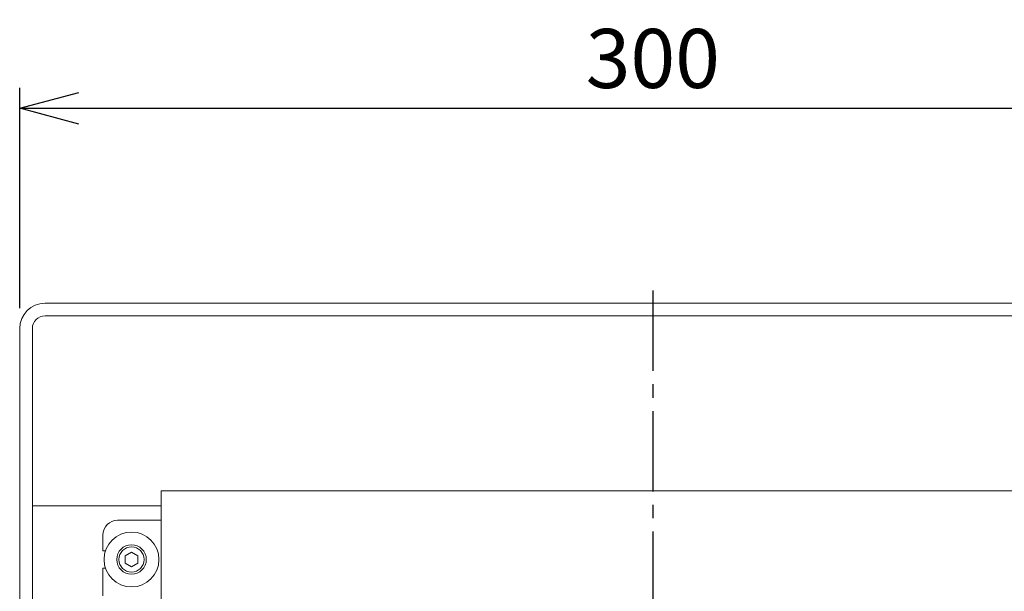
# Model space of a CAD drawing. Units: millimetres. Extents: x 0 to 782, y 0 to 1120.
# Drawn here: x 230 to 463, y 567 to 702 of the extents above; entities that cross this region are included whole.
import ezdxf

# ---------------------------------------------------------------- set-up
doc = ezdxf.new("R2010")
doc.units = ezdxf.units.MM
doc.header["$PDMODE"] = 3
doc.linetypes.add('CENTER2', pattern=[28.575, 19.05, -3.175, 3.175, -3.175])
for name, color, linetype in [('center', 1, 'CENTER2'), ('contour', 2, 'Continuous'), ('mark', 6, 'Continuous')]:
    doc.layers.add(name, color=color, linetype=linetype)
doc.styles.add('TW', font='txt.shx', dxfattribs={"bigfont": 'chineset.shx'})
doc.dimstyles.get("Standard").update_dxf_attribs({"dimscale": 4, "dimtxt": 3.5, "dimasz": 3.5, "dimexe": 1.2, "dimexo": 1.2, "dimgap": 1.2, "dimtad": 1, "dimdsep": 46, "dimtxsty": 'TW', "dimblk": 'OPEN30', "dimcen": 0.85, "dimclrd": 256, "dimclre": 256, "dimclrt": 3, "dimazin": 2, "dimtfac": 1, "dimtmove": 0, "dimatfit": 3, "dimldrblk": 'OPEN30', "dimfxl": 0.18, "dimtolj": 1, "dimtzin": 0, "dimarcsym": 0})

# ---------------------------------------------------------------- blocks, each defined once
blk = doc.blocks.new('_Open30')
at = {"color": 0, "linetype": 'ByBlock', "lineweight": -2}
for p, q in [((-1, 0.268), (0, 0)), ((0, 0), (-1, -0.268)), ((0, 0), (-1, 0))]:
    blk.add_line(p, q, dxfattribs=at)
blk = doc.blocks.new('*D21')
at = {"layer": 'Defpoints', "color": 0, "transparency": 16777216}
for p in [(530.01, 681.29), (230.01, 629.08), (530.01, 629.08)]:
    blk.add_point(p, dxfattribs=at)
at = {"layer": 'mark', "linetype": 'ByBlock', "lineweight": -2, "transparency": 16777216}
for p, q in [((230.01, 633.88), (230.01, 686.09)), ((530.01, 633.88), (530.01, 686.09)), ((244.01, 681.29), (516.01, 681.29))]:
    blk.add_line(p, q, dxfattribs=at)
at = {"layer": 'mark', "lineweight": -2, "transparency": 16777216, "xscale": 14, "yscale": 14, "zscale": 14, "rotation": 180}
blk.add_blockref('_Open30', (230.01, 681.29), dxfattribs=at)
at = {"layer": 'mark', "lineweight": -2, "transparency": 16777216, "xscale": 14, "yscale": 14, "zscale": 14}
blk.add_blockref('_Open30', (530.01, 681.29), dxfattribs=at)
at = {"layer": 'mark', "color": 3, "transparency": 16777216, "insert": (380.01, 693.09), "char_height": 14, "attachment_point": 5, "style": 'TW'}
blk.add_mtext('\\A1;300', dxfattribs=at)

msp = doc.modelspace()

# ---------------------------------------------------------------- linework, layer by layer
at = {"layer": 'center'}
msp.add_line((380.008, 638.081), (379.992, 375.081), dxfattribs=at)
at = {"layer": 'contour', "linetype": 'Continuous', "lineweight": 0, "extrusion": (0, 1, 0)}
for p, q in [((524.008, 635.081), (236.008, 635.081)), ((236.008, 632.081), (524.008, 632.081)), ((230.008, 629.081), (230.008, 521.081)), ((233.008, 521.081), (233.008, 629.081)), ((263.508, 590.581), (263.508, 523.581)), ((496.508, 590.581), (263.508, 590.581)), ((236.008, 587.081), (233.008, 587.081)), ((236.008, 587.081), (263.508, 587.081)), ((253.208, 583.631), (263.508, 583.631)), ((249.708, 576.381), (249.708, 580.131)), ((250.34, 576.381), (249.708, 576.381)), ((255.008, 575.197), (256.508, 576.063)), ((255.008, 573.465), (255.008, 575.197)), ((256.508, 576.063), (258.008, 575.197)), ((258.008, 575.197), (258.008, 573.465)), ((249.708, 565.741), (249.708, 572.281)), ((249.708, 572.281), (250.34, 572.281)), ((256.508, 572.599), (255.008, 573.465)), ((258.008, 573.465), (256.508, 572.599))]:
    msp.add_line(p, q, dxfattribs=at)
at = {"layer": 'contour', "linetype": 'Continuous', "lineweight": 0}
for radius in [6.5, 3.5, 2.98]:
    msp.add_circle((256.508, 574.331), radius, dxfattribs=at)
for centre, radius in [((236.008, 629.081), 6), ((236.008, 629.081), 3), ((253.208, 580.131), 3.5)]:
    msp.add_arc(centre, radius, 90, 180, dxfattribs=at)

# ---------------------------------------------------------------- dimensions: what is measured, and where the dimension line sits
at = {"layer": 'mark'}
dim = msp.add_linear_dim(base=(530.008, 681.292), p1=(230.008, 629.081), p2=(530.008, 629.081), dimstyle='Standard', override={"dimarcsym": 1}, dxfattribs=at)
dim.commit()
dim.dimension.update_dxf_attribs({"geometry": '*D21', "text_midpoint": (380.008, 693.092)})

doc.saveas('drawing.dxf')
